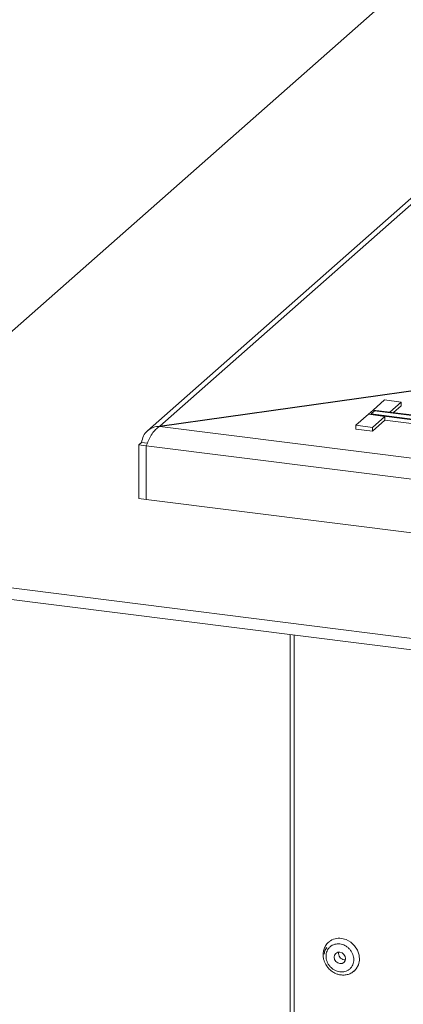
# Model space of a CAD drawing. Units: millimetres. Extents: x 5 to 415, y 5 to 292.
# Drawn here: x 228 to 236, y 118 to 139 of the extents above; entities that cross this region are included whole.
import ezdxf

# ---------------------------------------------------------------- set-up
doc = ezdxf.new("R2010")
doc.units = ezdxf.units.MM

msp = doc.modelspace()

# ---------------------------------------------------------------- linework, layer by layer
at = {"color": 7, "linetype": 'Continuous', "lineweight": 15}
for p, q in [((252.718, 149.4874), (230.8007, 130.1581)), ((231.0521, 130.2496), (252.9076, 149.5244)), ((247.4091, 149.3107), (224.546, 129.1473)), ((231.0521, 130.2496), (236.5499, 131.024)), ((236.6684, 131.0387), (231.0566, 130.2461)), ((235.4393, 130.5832), (235.6735, 130.7898)), ((235.6735, 130.7898), (236.0132, 130.747)), ((236.0132, 130.747), (235.779, 130.5404)), ((236.0132, 130.6684), (235.857, 130.5306)), ((236.0132, 130.747), (236.0132, 130.6684)), ((235.0842, 130.2701), (235.3411, 130.4966)), ((235.4393, 130.5832), (235.3411, 130.4966)), ((235.3411, 130.4966), (235.6808, 130.4538)), ((235.3411, 130.4966), (236.7002, 130.3254)), ((235.4635, 130.5653), (235.3948, 130.5047)), ((235.3948, 130.5047), (236.676, 130.3433)), ((235.6808, 130.4538), (235.424, 130.2273)), ((235.779, 130.5404), (235.4393, 130.5832)), ((236.7984, 130.412), (235.4393, 130.5832)), ((236.7447, 130.4039), (235.4635, 130.5653)), ((235.6808, 130.4538), (235.6808, 130.3753)), ((231.0566, 130.2461), (288.2579, 123.0394)), ((235.0842, 130.2701), (235.0842, 130.1915)), ((235.424, 130.2273), (235.0842, 130.2701)), ((235.6808, 130.3753), (235.424, 130.1487)), ((235.424, 130.2273), (235.424, 130.1487)), ((235.6808, 130.3753), (236.2825, 130.2995)), ((235.424, 130.1487), (235.0842, 130.1915)), ((230.6195, 129.8681), (230.6784, 129.9201)), ((230.7754, 129.8485), (230.6195, 129.8681)), ((230.6195, 128.7682), (230.6195, 129.8681)), ((230.7979, 129.905), (230.6784, 129.9201)), ((230.7754, 129.8485), (288.3034, 122.6006)), ((230.7754, 129.8485), (230.7754, 128.7485)), ((230.7754, 128.7485), (230.6195, 128.7682)), ((230.7754, 128.7485), (288.3034, 121.5007)), ((227.4553, 126.999), (287.3218, 119.4566)), ((227.4553, 126.7633), (287.3218, 119.2209)), ((233.7342, 125.9723), (233.7342, 117.9913)), ((233.8124, 118.0705), (233.8124, 125.9624)), ((234.8428, 119.2935), (234.8685, 119.2931))]:
    msp.add_line(p, q, dxfattribs=at)
at = {"color": 7, "linetype": 'Continuous', "lineweight": 15, "flags": 128}
for points in [[(234.7868, 119.7352), (234.8867, 119.7087), (234.9792, 119.6566), (235.0574, 119.5826), (235.1156, 119.4922), (235.1493, 119.3922), (235.1562, 119.29), (235.1357, 119.193), (235.0893, 119.1086), (235.0468, 119.0635)], [(234.4284, 119.4136), (234.4437, 119.4834), (234.4876, 119.5441)], [(234.7544, 119.2155), (234.7992, 119.2189), (234.8371, 119.2396), (234.8624, 119.2747), (234.8713, 119.3186), (234.8624, 119.3649), (234.8371, 119.4063), (234.7992, 119.4366), (234.7544, 119.4512), (234.7097, 119.4479), (234.6717, 119.4271), (234.6464, 119.3921), (234.6375, 119.3481), (234.6464, 119.3019), (234.6717, 119.2605), (234.7097, 119.2301), (234.7544, 119.2155)]]:
    msp.add_lwpolyline(points, dxfattribs=at)
at = {"color": 7, "linetype": 'Continuous', "lineweight": 15}
for centre, radius, start, end in [((234.7399, 119.4082), 0.3304, 81.83326, 128.24341), ((234.8605, 119.4264), 0.1341, 169.18676, 262.43216)]:
    msp.add_arc(centre, radius, start, end, dxfattribs=at)
msp.add_open_spline([(231.0521, 130.2496), (231.0061, 130.2455), (230.914, 130.2373), (230.7955, 130.1639), (230.7079, 130.0555), (230.6882, 129.9652), (230.6784, 129.9201)], degree=3, dxfattribs=at)
for points, knots in [([(230.7754, 129.8485), (230.7892, 129.8855), (230.8167, 129.9594), (230.8762, 130.0725), (230.946, 130.168), (231.0085, 130.2234), (231.0456, 130.2409), (231.0566, 130.2461)], [0, 0, 0, 0, 0.2263539, 0.4527529, 0.6791521, 0.9055512, 1, 1, 1, 1]), ([(234.5381, 119.666), (234.5269, 119.6578), (234.4899, 119.6306), (234.4479, 119.5661), (234.4161, 119.4809), (234.4075, 119.3945), (234.4168, 119.3173), (234.4371, 119.2519), (234.4672, 119.1874), (234.4984, 119.1475), (234.5169, 119.1239)], [0, 0, 0, 0, 0.0706685, 0.23351682, 0.38216302, 0.52735521, 0.66038255, 0.75987604, 0.85737864, 1, 1, 1, 1]), ([(234.7544, 119.0466), (234.7186, 119.0549), (234.6636, 119.0678), (234.5973, 119.1119), (234.5518, 119.1546), (234.5148, 119.2052), (234.4805, 119.2763), (234.463, 119.3701), (234.4805, 119.4595), (234.5148, 119.5219), (234.5518, 119.5631), (234.5973, 119.5946), (234.6636, 119.6209), (234.7544, 119.6271), (234.8453, 119.598), (234.9115, 119.5551), (234.957, 119.5121), (234.994, 119.4615), (235.0284, 119.3904), (235.0458, 119.2967), (235.0284, 119.2073), (234.994, 119.1449), (234.957, 119.1036), (234.9115, 119.0723), (234.8453, 119.0449), (234.7902, 119.0459), (234.7544, 119.0466)], [0, 0, 0, 0, 0.05986421, 0.09209017, 0.125, 0.15790983, 0.19013579, 0.25, 0.30986421, 0.34209017, 0.375, 0.40790983, 0.44013579, 0.5, 0.55986421, 0.59209017, 0.625, 0.65790983, 0.69013579, 0.75, 0.80986421, 0.84209017, 0.875, 0.90790983, 0.94013579, 1, 1, 1, 1]), ([(234.5169, 119.1239), (234.5424, 119.0986), (234.5781, 119.0632), (234.641, 119.0253), (234.6976, 119), (234.7689, 118.9827), (234.8457, 118.9791), (234.9246, 118.9933), (234.9943, 119.0213), (235.03, 119.0524), (235.0448, 119.0652)], [0, 0, 0, 0, 0.17532194, 0.24561684, 0.36210489, 0.48325905, 0.61382258, 0.75170712, 0.89728089, 1, 1, 1, 1])]:
    msp.add_open_spline(points, degree=3, knots=knots, dxfattribs=at)

doc.saveas('drawing.dxf')
